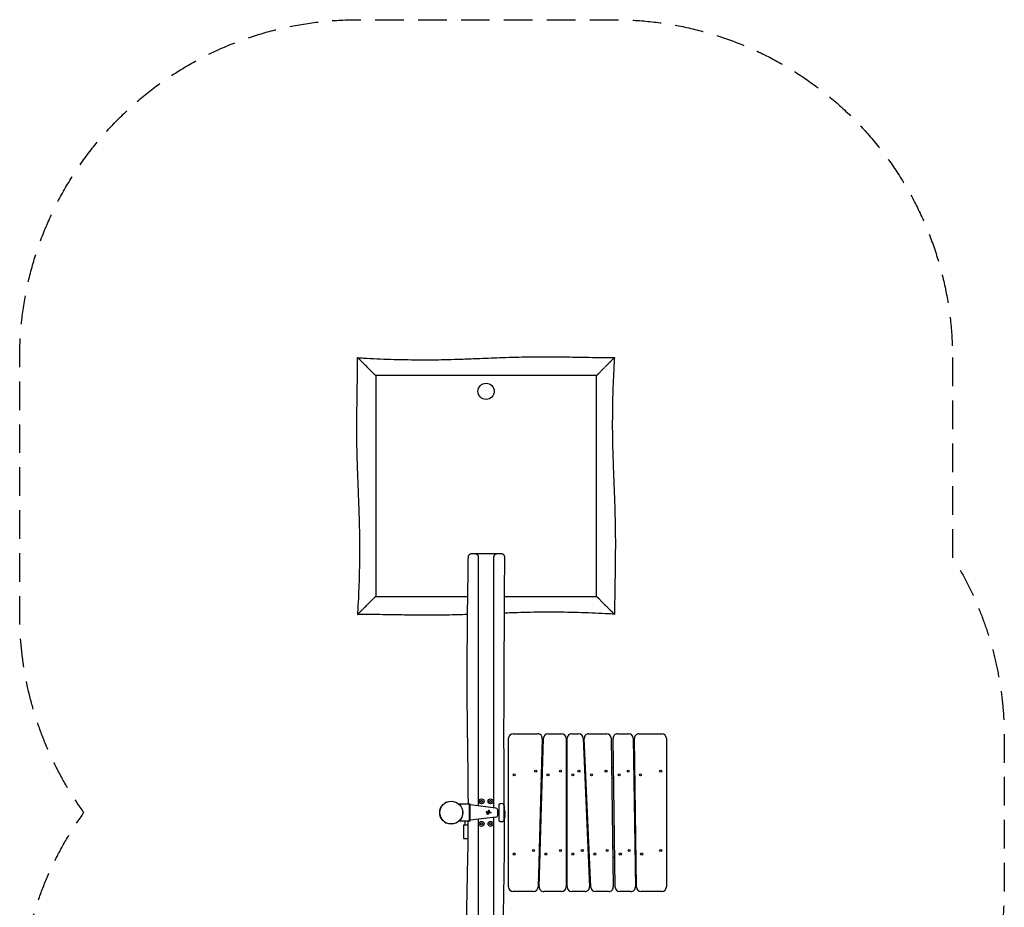
# Model space of a CAD drawing. Units: millimetres. Extents: x -2070 to 2300, y -3520 to 3520.
# Drawn here: x -2070 to 2300, y -420 to 3520 of the extents above; entities that cross this region are included whole.
import ezdxf

# ---------------------------------------------------------------- set-up
doc = ezdxf.new("R2010")
doc.units = ezdxf.units.MM
doc.header["$LTSCALE"] = 20
doc.linetypes.add('HIDDEN', pattern=[9.525, 6.35, -3.175])
doc.layers.add('2d', color=230, linetype='Continuous')
doc.layers.add('AS-SafetyZone', color=5, linetype='HIDDEN')

msp = doc.modelspace()

# ---------------------------------------------------------------- linework, layer by layer
at = {"layer": '2d'}
for p, q in [((496, 1946), (496, 1946)), ((-50, 1150), (50, 1150)), ((-496, 954), (-496, 954)), ((496, 954), (496, 954)), ((496, 954), (496, 954)), ((120, 350), (229.4, 350)), ((274.4, 350), (335, 350)), ((380, 350), (410.8, 350)), ((455.9, 350), (535.3, 350)), ((583.3, 350), (633.3, 350)), ((678.3, 350), (780, 350)), ((100, -330), (100, 330)), ((249.4, 329.4), (230.6, -330.6)), ((235.6, -329.4), (254.4, 330.6)), ((355, 330), (355, -330)), ((360, -330), (360, 330)), ((430.8, 330.9), (459.1, -329.1)), ((464.2, -330.9), (435.9, 329.1)), ((555.3, 330.3), (564.7, -329.7)), ((572.7, -330.3), (563.3, 329.7)), ((653.3, 330.3), (662.7, -329.7)), ((667.7, -330.3), (658.3, 329.7)), ((800, 330), (800, -330)), ((355, 200), (360, 200)), ((436.4, 200), (441.4, 200)), ((557.1, 200), (565.1, 200)), ((244.2, 148.4), (244.3, 148.5)), ((249.3, 152), (244.3, 152)), ((244.9, 149.8), (245, 152)), ((360, 152), (355, 152)), ((443.5, 152), (438.5, 152)), ((565.8, 152), (557.8, 152)), ((660.8, 152), (655.8, 152)), ((661, 143.2), (655.9, 148.3)), ((-73, 38), (-120.7, 38)), ((-73, -38.1), (-73, 38)), ((-70, 37.5), (-73, 37.5)), ((-70, -37.5), (-70, 37.5)), ((43.8, 19.9), (-70, 34.1)), ((3.1, 5), (3.1, 5)), ((12.6, 10.3), (12.6, 10.3)), ((51.7, 7), (57.2, 7)), ((57.2, 35.2), (57.2, -35.2)), ((79.2, 35.2), (79.2, -35.2)), ((-73, -38.1), (-120.7, -38.1)), ((-95, -38.1), (-95, -55)), ((-70, -37.5), (-73, -37.5)), ((43.8, -19.9), (-70, -34.1)), ((4.7, -0.1), (4.8, -0.1)), ((4.7, -4.4), (4.8, -4.4)), ((7, -8.9), (7, -8.9)), ((51.7, -7), (57.2, -7)), ((-79, -55), (-100, -55)), ((-100, -55), (-100, -115)), ((-100, -115), (-79.5, -115)), ((235.7, -152), (240.7, -152)), ((235.9, -142), (237.8, -142)), ((237.8, -142), (240.9, -145.1)), ((355, -152), (360, -152)), ((451.5, -152), (456.5, -152)), ((562.2, -152), (570.2, -152)), ((662.2, -142), (660.1, -144.1)), ((660.2, -152), (665.2, -152)), ((662.2, -142), (665, -142)), ((238, -200), (234.3, -200)), ((360, -200), (355, -200)), ((458.6, -200), (453.6, -200)), ((570.9, -200), (562.9, -200)), ((665.9, -200), (663.6, -200)), ((662.7, -290), (667.1, -290)), ((662.7, -290.5), (662.7, -290)), ((662.7, -290.5), (667.2, -290.5)), ((210.6, -350), (120, -350)), ((335, -350), (255.6, -350)), ((439.1, -350), (380, -350)), ((544.7, -350), (484.2, -350)), ((642.7, -350), (592.7, -350)), ((780, -350), (687.7, -350))]:
    msp.add_line(p, q, dxfattribs=at)
for centre, radius in [((0, 1870.1), 36), ((220.2, 184), 4.65), ((330, 184), 4.65), ((412.1, 184), 4.65), ((532.4, 184), 4.65), ((630.4, 184), 4.65), ((775, 184), 4.65), ((125, 168), 4.65), ((274.8, 168), 4.65), ((385, 168), 4.65), ((467.8, 168), 4.65), ((590.6, 168), 4.65), ((685.6, 168), 4.65), ((-154.7, 0), 51), ((-154.7, 0), 50.5), ((-20, 50), 11), ((-20, 50), 4.5), ((20, 50), 11), ((20, 50), 4.5), ((-20, -50), 11), ((20, -50), 11), ((-20, -50), 4.5), ((20, -50), 4.5), ((210.2, -168), 4.65), ((330, -168), 4.65), ((427.2, -168), 4.65), ((537.4, -168), 4.65), ((635.4, -168), 4.65), ((775, -168), 4.65), ((125, -184), 4.65), ((264.8, -184), 4.65), ((385, -184), 4.65), ((482.9, -184), 4.65), ((595.6, -184), 4.65), ((690.6, -184), 4.65)]:
    msp.add_circle(centre, radius, dxfattribs=at)
for centre, radius, start, end in [((120, 330), 20, 90, 180), ((229.4, 330), 20, 358.3634, 90), ((274.4, 330), 20, 90, 178.3634), ((335, 330), 20, 0, 90), ((380, 330), 20, 90, 180), ((410.8, 330), 20, 2.454, 90), ((455.9, 330), 20, 90, 182.4541), ((535.3, 330), 20, 0.8185, 90), ((583.3, 330), 20, 90, 180.8184), ((633.3, 330), 20, 0.8185, 90), ((678.3, 330), 20, 90, 180.8184), ((780, 330), 20, 0, 90), ((229.2, 249.4), 50, 61.0846, 67.3638), ((679.2, 249.4), 50, 114.097, 120.5009), ((242.9, 149.9), 2, 315.012, 357), ((-177.3, 39.3), 6.73, 84.8344, 155.1656), ((-109.3, 0), 6.73, 324.8344, 35.1656), ((42.7, 10.9), 9, 360, 82.875), ((68.2, 25), 15, 42.8334, 137.1666), ((67.7, 0), 17, 312.6679, 47.3321), ((64.7, 23), 17, 331.1534, 29.6679), ((9.2, -12.8), 75, 19.0345, 19.9307), ((-177.3, -39.3), 6.73, 204.8344, 275.1656), ((42.7, -10.9), 9, 277.125, 0), ((68.2, -25), 15, 222.8334, 317.1666), ((64.7, -23), 17, 333.2251, 27.4355), ((9.2, -12.8), 75, 340.4934, 5.7279), ((225, -153.5), 17, 42.6679, 49.7488), ((675, -153.5), 17, 126.0452, 137.3321), ((220.8, -249.4), 50, 282.3322, 288.3227), ((225, -277.4), 18, 291.4925, 310.4618), ((670.8, -249.4), 50, 260.1726, 265.9569), ((675, -277.4), 18, 226.7985, 244.3068), ((120, -330), 20, 180, 270), ((210.6, -330), 20, 270, 358.3634), ((255.6, -330), 20, 178.3634, 270), ((335, -330), 20, 270, 0), ((380, -330), 20, 180, 270), ((439.1, -330), 20, 270, 2.454), ((484.2, -330), 20, 182.454, 270), ((544.7, -330), 20, 270, 0.8185), ((592.7, -330), 20, 180.8185, 270), ((642.7, -330), 20, 270, 0.8185), ((687.7, -330), 20, 180.8185, 270), ((780, -330), 20, 270, 0)]:
    msp.add_arc(centre, radius, start, end, dxfattribs=at)
msp.add_ellipse((12.6, 8.7), major_axis=(0, 1.58), ratio=0.992278, start_param=0, end_param=1.18836, dxfattribs=at)
for points, knots in [([(-569.3, 880.7), (-569.1, 884), (-568.9, 887.3), (-568.1, 900.6), (-567.6, 910.6), (-566, 940.5), (-565, 960.5), (-563.4, 1000.9), (-562.7, 1021.3), (-561.6, 1062.3), (-561.1, 1083), (-560.5, 1124), (-560.3, 1144.4), (-560.2, 1184.6), (-560.3, 1204.4), (-560.8, 1243.1), (-561.1, 1262), (-562.1, 1300.3), (-562.7, 1319.8), (-564.1, 1362.8), (-565, 1386.4), (-567.2, 1443.1), (-568.6, 1476.3), (-571.2, 1547.7), (-572.4, 1585.9), (-573.4, 1647.5), (-573.6, 1670.9), (-573.7, 1714.1), (-573.6, 1734), (-573.3, 1776.7), (-573, 1799.5), (-572.3, 1850.9), (-571.8, 1879.4), (-570.7, 1945.3), (-570.2, 1982.7), (-570, 2020)], [0.000011, 0.000011, 0.000011, 0.000011, 10.000007, 10.000007, 40.000176, 40.000176, 99.939419, 99.939419, 161.190615, 161.190615, 223.131345, 223.131345, 284.3922, 284.3922, 343.776443, 343.776443, 400.416505, 400.416505, 458.769735, 458.769735, 529.556543, 529.556543, 629.158399, 629.158399, 743.95007, 743.95007, 814.031899, 814.031899, 873.605802, 873.605802, 942.170698, 942.170698, 1027.752553, 1027.752553, 1139.829865, 1139.829865, 1139.829865, 1139.829865]), ([(-570, 2020), (-570, 2020), (-570, 2020), (-570, 2020), (-569.8, 2019.8), (-569.4, 2019.4), (-569.3, 2019.3), (-569.1, 2019.1), (-569, 2019), (-568.6, 2018.6), (-568.3, 2018.3), (-567.4, 2017.4), (-566.6, 2016.6), (-565.5, 2015.5), (-565.3, 2015.3), (-564.8, 2014.8), (-564.5, 2014.5), (-563.8, 2013.8), (-563.2, 2013.2), (-561.5, 2011.5), (-560.3, 2010.3), (-558.3, 2008.3), (-557.6, 2007.6), (-556.2, 2006.2), (-555.5, 2005.5), (-553.9, 2003.9), (-553.1, 2003.1), (-552.3, 2002.3), (-551.6, 2001.6), (-550.8, 2000.8), (-548.5, 1998.5), (-546.8, 1996.8), (-543.4, 1993.4), (-541.7, 1991.7), (-539, 1989), (-538.1, 1988.1), (-536.2, 1986.2), (-535.3, 1985.3), (-531.9, 1981.9), (-529.4, 1979.4), (-526.8, 1976.8)], [0.18794298, 0.18794298, 0.18794298, 0.18794298, 0.18856658, 0.18856658, 0.19718966, 0.19718966, 0.19934543, 0.19934543, 0.2015012, 0.2015012, 0.20581275, 0.20581275, 0.21443583, 0.21443583, 0.2165916, 0.2165916, 0.21874737, 0.21874737, 0.22305892, 0.22305892, 0.231682, 0.231682, 0.23599355, 0.23599355, 0.24030509, 0.24030509, 0.24493243, 0.24493243, 0.24493243, 0.24892817, 0.24892817, 0.25755126, 0.25755126, 0.26617434, 0.26617434, 0.27048589, 0.27048589, 0.27479743, 0.27479743, 0.28619134, 0.28619134, 0.28619134, 0.28619134]), ([(-569.3, 2019.3), (-566, 2019.1), (-562.7, 2018.9), (-549.4, 2018.1), (-539.4, 2017.6), (-509.5, 2016), (-489.5, 2015), (-449.1, 2013.4), (-428.7, 2012.7), (-387.7, 2011.6), (-367, 2011.1), (-326, 2010.5), (-305.6, 2010.3), (-265.4, 2010.2), (-245.6, 2010.3), (-206.9, 2010.8), (-188, 2011.1), (-149.7, 2012.1), (-130.2, 2012.7), (-87.2, 2014.1), (-63.6, 2015), (-6.9, 2017.2), (26.3, 2018.6), (97.7, 2021.2), (135.9, 2022.4), (197.5, 2023.4), (220.9, 2023.6), (264.1, 2023.7), (284, 2023.6), (326.7, 2023.3), (349.5, 2023), (400.9, 2022.3), (429.4, 2021.8), (495.3, 2020.7), (532.7, 2020.2), (570, 2020)], [0.000011, 0.000011, 0.000011, 0.000011, 10.000007, 10.000007, 40.000176, 40.000176, 99.939419, 99.939419, 161.190615, 161.190615, 223.131345, 223.131345, 284.3922, 284.3922, 343.776443, 343.776443, 400.416505, 400.416505, 458.769735, 458.769735, 529.556543, 529.556543, 629.158399, 629.158399, 743.95007, 743.95007, 814.031899, 814.031899, 873.605802, 873.605802, 942.170698, 942.170698, 1027.752553, 1027.752553, 1139.829865, 1139.829865, 1139.829865, 1139.829865]), ([(570, 2020), (570, 2020), (570, 2020), (570, 2020), (569.8, 2019.8), (569.4, 2019.4), (569.3, 2019.3), (569.1, 2019.1), (569, 2019), (568.6, 2018.6), (568.3, 2018.3), (567.4, 2017.4), (566.6, 2016.6), (565.5, 2015.5), (565.3, 2015.3), (564.8, 2014.8), (564.5, 2014.5), (563.8, 2013.8), (563.2, 2013.2), (561.5, 2011.5), (560.3, 2010.3), (558.3, 2008.3), (557.6, 2007.6), (556.2, 2006.2), (555.5, 2005.5), (553.9, 2003.9), (553.1, 2003.1), (552.3, 2002.3), (551.6, 2001.6), (550.8, 2000.8), (548.5, 1998.5), (546.8, 1996.8), (543.4, 1993.4), (541.7, 1991.7), (539, 1989), (538.1, 1988.1), (536.2, 1986.2), (535.3, 1985.3), (531.9, 1981.9), (529.4, 1979.4), (526.8, 1976.8)], [0.18794298, 0.18794298, 0.18794298, 0.18794298, 0.18856658, 0.18856658, 0.19718966, 0.19718966, 0.19934543, 0.19934543, 0.2015012, 0.2015012, 0.20581275, 0.20581275, 0.21443583, 0.21443583, 0.2165916, 0.2165916, 0.21874737, 0.21874737, 0.22305892, 0.22305892, 0.231682, 0.231682, 0.23599355, 0.23599355, 0.24030509, 0.24030509, 0.24493243, 0.24493243, 0.24493243, 0.24892817, 0.24892817, 0.25755126, 0.25755126, 0.26617434, 0.26617434, 0.27048589, 0.27048589, 0.27479743, 0.27479743, 0.28619134, 0.28619134, 0.28619134, 0.28619134]), ([(569.3, 2019.3), (569.1, 2016), (568.9, 2012.7), (568.1, 1999.4), (567.6, 1989.4), (566, 1959.5), (565, 1939.5), (563.4, 1899.1), (562.7, 1878.7), (561.6, 1837.7), (561.1, 1817), (560.5, 1776), (560.3, 1755.6), (560.2, 1715.4), (560.3, 1695.6), (560.8, 1656.9), (561.1, 1638), (562.1, 1599.7), (562.7, 1580.2), (564.1, 1537.2), (565, 1513.6), (567.2, 1456.9), (568.6, 1423.7), (571.2, 1352.3), (572.4, 1314.1), (573.4, 1252.5), (573.6, 1229.1), (573.7, 1185.9), (573.6, 1166), (573.3, 1123.3), (573, 1100.5), (572.3, 1049.1), (571.8, 1020.6), (570.7, 954.7), (570.2, 917.3), (570, 880)], [0.000011, 0.000011, 0.000011, 0.000011, 10.000007, 10.000007, 40.000176, 40.000176, 99.939419, 99.939419, 161.190615, 161.190615, 223.131345, 223.131345, 284.3922, 284.3922, 343.776443, 343.776443, 400.416505, 400.416505, 458.769735, 458.769735, 529.556543, 529.556543, 629.158399, 629.158399, 743.95007, 743.95007, 814.031899, 814.031899, 873.605802, 873.605802, 942.170698, 942.170698, 1027.752553, 1027.752553, 1139.829865, 1139.829865, 1139.829865, 1139.829865]), ([(-499.4, 1949.4), (-499.6, 1949.6), (-499.8, 1949.8), (-500, 1950), (-503.8, 1953.8), (-507.5, 1957.5), (-515.1, 1965.1), (-519, 1969), (-524, 1974), (-525.3, 1975.3), (-526.6, 1976.6)], [0.05624651, 0.05624651, 0.05624651, 0.05624651, 0.0571589, 0.0571589, 0.0571589, 0.07320583, 0.07320583, 0.09016515, 0.09016515, 0.09597997, 0.09597997, 0.09597997, 0.09597997]), ([(499.4, 1949.4), (499.6, 1949.6), (499.8, 1949.8), (500, 1950), (503.8, 1953.8), (507.5, 1957.5), (515.1, 1965.1), (519, 1969), (524, 1974), (525.3, 1975.3), (526.6, 1976.6)], [0.05624651, 0.05624651, 0.05624651, 0.05624651, 0.0571589, 0.0571589, 0.0571589, 0.07320583, 0.07320583, 0.09016515, 0.09016515, 0.09597997, 0.09597997, 0.09597997, 0.09597997]), ([(-490, 1940), (-490, 1940), (-490.1, 1940.1), (-490.5, 1940.5), (-490.7, 1940.7), (-491.4, 1941.4), (-491.7, 1941.7), (-492.4, 1942.4), (-492.6, 1942.6), (-493, 1943), (-493.2, 1943.2), (-493.9, 1943.9), (-494.4, 1944.4), (-495.1, 1945.1), (-495.4, 1945.4), (-495.8, 1945.8), (-496.1, 1946.1), (-496.8, 1946.8), (-497.3, 1947.3), (-498.3, 1948.3), (-498.8, 1948.8), (-499.4, 1949.4)], [0, 0, 0, 0, 0.00214287, 0.00214287, 0.00428574, 0.00428574, 0.0064286, 0.0064286, 0.00750004, 0.00750004, 0.00857147, 0.00857147, 0.01071434, 0.01071434, 0.01178577, 0.01178577, 0.01285721, 0.01285721, 0.01500008, 0.01500008, 0.01714294, 0.01714294, 0.01714294, 0.01714294]), ([(-490, 1940), (-490, 1899.2), (-490, 1858.3), (-490, 1776.7), (-490, 1735.8), (-490, 1674.6), (-490, 1654.2), (-490, 1613.3), (-490, 1592.9), (-490, 1531.7), (-490, 1490.8), (-490, 1429.6), (-490, 1409.2), (-490, 1368.3), (-490, 1347.9), (-490, 1286.7), (-490, 1245.8), (-490, 1164.2), (-490, 1123.3), (-490, 1062.1), (-490, 1041.7), (-490, 1000.8), (-490, 980.4), (-490, 960)], [0.0899959, 0.0899959, 0.0899959, 0.0899959, 0.2124972, 0.2124972, 0.3349985, 0.3349985, 0.3962492, 0.3962492, 0.4574998, 0.4574998, 0.5800011, 0.5800011, 0.6412518, 0.6412518, 0.7025025, 0.7025025, 0.8250038, 0.8250038, 0.9475051, 0.9475051, 1.0087558, 1.0087558, 1.0700064, 1.0700064, 1.0700064, 1.0700064]), ([(490, 1940), (449.2, 1940), (408.3, 1940), (326.7, 1940), (285.8, 1940), (224.6, 1940), (204.2, 1940), (163.3, 1940), (142.9, 1940), (81.7, 1940), (40.8, 1940), (-20.4, 1940), (-40.8, 1940), (-81.7, 1940), (-102.1, 1940), (-163.3, 1940), (-204.2, 1940), (-285.8, 1940), (-326.7, 1940), (-387.9, 1940), (-408.3, 1940), (-449.2, 1940), (-469.6, 1940), (-490, 1940)], [0.0899959, 0.0899959, 0.0899959, 0.0899959, 0.2124972, 0.2124972, 0.3349985, 0.3349985, 0.3962492, 0.3962492, 0.4574998, 0.4574998, 0.5800011, 0.5800011, 0.6412518, 0.6412518, 0.7025025, 0.7025025, 0.8250038, 0.8250038, 0.9475051, 0.9475051, 1.0087558, 1.0087558, 1.0700064, 1.0700064, 1.0700064, 1.0700064]), ([(490, 1940), (490, 1940), (490.1, 1940.1), (490.5, 1940.5), (490.7, 1940.7), (491.4, 1941.4), (491.7, 1941.7), (492.4, 1942.4), (492.6, 1942.6), (493, 1943), (493.2, 1943.2), (493.9, 1943.9), (494.4, 1944.4), (495.1, 1945.1), (495.4, 1945.4), (495.8, 1945.8), (496.1, 1946.1), (496.8, 1946.8), (497.3, 1947.3), (498.3, 1948.3), (498.8, 1948.8), (499.4, 1949.4)], [0, 0, 0, 0, 0.00214287, 0.00214287, 0.00428574, 0.00428574, 0.0064286, 0.0064286, 0.00750004, 0.00750004, 0.00857147, 0.00857147, 0.01071434, 0.01071434, 0.01178577, 0.01178577, 0.01285721, 0.01285721, 0.01500008, 0.01500008, 0.01714294, 0.01714294, 0.01714294, 0.01714294]), ([(490, 960), (490, 1000.8), (490, 1041.7), (490, 1123.3), (490, 1164.2), (490, 1225.4), (490, 1245.8), (490, 1286.7), (490, 1307.1), (490, 1368.3), (490, 1409.2), (490, 1470.4), (490, 1490.8), (490, 1531.7), (490, 1552.1), (490, 1613.3), (490, 1654.2), (490, 1735.8), (490, 1776.7), (490, 1837.9), (490, 1858.3), (490, 1899.2), (490, 1919.6), (490, 1940)], [0.0899959, 0.0899959, 0.0899959, 0.0899959, 0.2124972, 0.2124972, 0.3349985, 0.3349985, 0.3962492, 0.3962492, 0.4574998, 0.4574998, 0.5800011, 0.5800011, 0.6412518, 0.6412518, 0.7025025, 0.7025025, 0.8250038, 0.8250038, 0.9475051, 0.9475051, 1.0087558, 1.0087558, 1.0700064, 1.0700064, 1.0700064, 1.0700064]), ([(-78.8, 1135.2), (-78.7, 1136.4), (-78.6, 1137.5), (-78, 1139.8), (-77.6, 1140.9), (-76.5, 1143), (-75.9, 1144), (-74.3, 1145.7), (-73.5, 1146.5), (-71.6, 1147.9), (-70.5, 1148.4), (-68.4, 1149.3), (-67.2, 1149.6), (-65.3, 1149.9), (-64.5, 1150), (-63.8, 1150)], [0, 0, 0, 0, 3.480886, 3.480886, 6.982015, 6.982015, 10.48296, 10.48296, 13.983909, 13.983909, 17.48486, 17.48486, 20.985812, 20.985812, 23.291315, 23.291315, 23.291315, 23.291315]), ([(-63.8, 1150), (-63.8, 1150), (-63.7, 1150), (-63.4, 1150), (-63.3, 1150), (-63.1, 1150), (-63, 1150), (-62.6, 1150), (-62.3, 1150), (-61.2, 1150), (-60.3, 1150), (-58.6, 1150), (-58, 1150), (-56.6, 1150), (-55.9, 1150), (-53.6, 1150), (-51.9, 1150), (-50, 1150)], [0.25383951, 0.25383951, 0.25383951, 0.25383951, 0.26009037, 0.26009037, 0.2624126, 0.2624126, 0.26473484, 0.26473484, 0.26937931, 0.26937931, 0.27866825, 0.27866825, 0.28331272, 0.28331272, 0.28795719, 0.28795719, 0.29724613, 0.29724613, 0.29724613, 0.29724613]), ([(-50, 1150), (-49.3, 1150), (-48.6, 1150), (-47.2, 1149.8), (-46.5, 1149.6), (-45, 1149.2), (-44.2, 1148.9), (-43.1, 1148.3), (-42.7, 1148.1), (-42, 1147.7), (-41.6, 1147.4), (-40.4, 1146.6), (-39.7, 1146), (-38.7, 1144.8), (-38.3, 1144.4), (-37.8, 1143.8), (-37.7, 1143.5), (-37.3, 1143.1), (-37.2, 1142.8), (-36.8, 1142.1), (-36.5, 1141.5), (-36.1, 1140.7), (-36, 1140.4), (-35.8, 1139.8), (-35.7, 1139.5), (-35.5, 1138.9), (-35.4, 1138.5), (-35.3, 1137.9), (-35.2, 1137.6), (-35.1, 1136.6), (-35, 1135.9), (-35, 1135.2)], [-0.00002757, -0.00002757, -0.00002757, -0.00002757, 0.00404719, 0.00404719, 0.00812196, 0.00812196, 0.01219673, 0.01219673, 0.01423411, 0.01423411, 0.01627149, 0.01627149, 0.02034626, 0.02034626, 0.02238365, 0.02238365, 0.02340234, 0.02340234, 0.02442103, 0.02442103, 0.02645841, 0.02645841, 0.0274771, 0.0274771, 0.0284958, 0.0284958, 0.02951449, 0.02951449, 0.03053318, 0.03053318, 0.03257056, 0.03257056, 0.03257056, 0.03257056]), ([(35, 1135), (35, 1135.7), (35, 1136.4), (35.2, 1137.3), (35.2, 1137.7), (35.4, 1138.3), (35.4, 1138.6), (35.6, 1139.2), (35.7, 1139.5), (35.9, 1140.1), (36, 1140.4), (36.4, 1141.3), (36.6, 1141.8), (37.2, 1142.8), (37.5, 1143.3), (38.1, 1144.2), (38.5, 1144.6), (39.5, 1145.8), (40.2, 1146.4), (41.4, 1147.3), (41.8, 1147.5), (42.5, 1148), (42.9, 1148.2), (44.1, 1148.8), (44.8, 1149.1), (46.3, 1149.6), (47.1, 1149.7), (48.2, 1149.9), (48.6, 1149.9), (49.1, 1150), (49.3, 1150), (49.6, 1150), (49.8, 1150), (50, 1150)], [0, 0, 0, 0, 0.00199201, 0.00199201, 0.00298802, 0.00298802, 0.00398402, 0.00398402, 0.00498003, 0.00498003, 0.00597603, 0.00597603, 0.00796805, 0.00796805, 0.00996006, 0.00996006, 0.01195207, 0.01195207, 0.01593609, 0.01593609, 0.0179281, 0.0179281, 0.01992012, 0.01992012, 0.02390414, 0.02390414, 0.02788816, 0.02788816, 0.02988017, 0.02988017, 0.03087618, 0.03087618, 0.03187219, 0.03187219, 0.03187219, 0.03187219]), ([(50, 1150), (51, 1150), (52, 1150), (53.9, 1150), (54.8, 1150), (57.3, 1150), (58.8, 1150), (60.8, 1150), (61.4, 1150), (62.2, 1150), (62.5, 1150), (63, 1150), (63.2, 1150), (64.4, 1150), (65.1, 1150), (66, 1150), (66.3, 1150), (66.4, 1150), (66.4, 1150), (66.4, 1150)], [0, 0, 0, 0, 0.00464447, 0.00464447, 0.00928894, 0.00928894, 0.01857788, 0.01857788, 0.02322235, 0.02322235, 0.02554459, 0.02554459, 0.02786682, 0.02786682, 0.03715577, 0.03715577, 0.04644471, 0.04644471, 0.04759824, 0.04759824, 0.04759824, 0.04759824]), ([(66.4, 1150), (66.7, 1150), (67.1, 1150), (68.6, 1149.9), (69.7, 1149.7), (71.9, 1149), (73, 1148.5), (75, 1147.3), (76, 1146.6), (77.7, 1145), (78.4, 1144), (79.7, 1142.1), (80.2, 1141), (81.1, 1138.3), (81.4, 1136.6), (81.4, 1134.9)], [0, 0, 0, 0, 1.014533, 1.014533, 4.515481, 4.515481, 8.01643, 8.01643, 11.517378, 11.517378, 15.018487, 15.018487, 18.501832, 18.501832, 23.571932, 23.571932, 23.571932, 23.571932]), ([(-78.8, 38), (-78.8, 59.6), (-78.9, 81.2), (-79.3, 135.9), (-79.7, 169), (-80.6, 241.9), (-81.2, 281.7), (-82.5, 375.1), (-83.1, 428.8), (-83.7, 526.8), (-83.8, 571.1), (-83.8, 657.4), (-83.6, 699.5), (-83.1, 786.1), (-82.7, 830.7), (-81.7, 926.3), (-81, 977.2), (-79.8, 1063.8), (-79.3, 1099.5), (-78.8, 1135.2)], [1173.296869, 1173.296869, 1173.296869, 1173.296869, 1238.087199, 1238.087199, 1337.324966, 1337.324966, 1456.710395, 1456.710395, 1617.809584, 1617.809584, 1750.687888, 1750.687888, 1876.784185, 1876.784185, 2010.618595, 2010.618595, 2163.3947, 2163.3947, 2270.525611, 2270.525611, 2270.525611, 2270.525611]), ([(-35, 1135), (-35, 1087.7), (-35, 1040.4), (-35, 945.8), (-35, 898.6), (-35, 804), (-35, 756.7), (-35, 662.1), (-35, 614.8), (-35, 520.2), (-35, 472.9), (-35, 402), (-35, 378.3), (-35, 331.1), (-35, 307.4), (-35, 260.1), (-35, 236.5), (-35, 189.2), (-35, 165.5), (-35, 118.2), (-35, 94.6), (-35, 57.2), (-35, 43.5), (-35, 29.7)], [0, 0, 0, 0, 0.141875, 0.141875, 0.283751, 0.283751, 0.425626, 0.425626, 0.567502, 0.567502, 0.709377, 0.709377, 0.780315, 0.780315, 0.851253, 0.851253, 0.92219, 0.92219, 0.993128, 0.993128, 1.064066, 1.064066, 1.105296, 1.105296, 1.105296, 1.105296]), ([(35, 21), (35, 37.6), (35, 54.2), (35, 94.5), (35, 118.1), (35, 165.4), (35, 189.1), (35, 236.4), (35, 260), (35, 331), (35, 378.3), (35, 472.9), (35, 520.2), (35, 614.7), (35, 662), (35, 756.6), (35, 803.9), (35, 945.8), (35, 1040.4), (35, 1135)], [1.156121, 1.156121, 1.156121, 1.156121, 1.206007, 1.206007, 1.276949, 1.276949, 1.34789, 1.34789, 1.418832, 1.418832, 1.560715, 1.560715, 1.702598, 1.702598, 1.844482, 1.844482, 1.986365, 1.986365, 2.270131, 2.270131, 2.270131, 2.270131]), ([(81.4, 1134.9), (81.4, 1131.6), (81.3, 1128.3), (81.3, 1114.9), (81.2, 1104.9), (81, 1064.9), (80.9, 1034.9), (80.3, 914.9), (79.8, 824.9), (78.4, 556.7), (77.3, 378.5), (78.6, 140), (79.1, 79.7), (79.5, 17), (79.6, 14.6), (79.6, 12.1)], [0, 0, 0, 0, 10, 10, 40, 40, 130, 130, 400.000014, 400.000014, 934.577634, 934.577634, 1115.56932, 1115.56932, 1122.797144, 1122.797144, 1122.797144, 1122.797144]), ([(-570, 880), (-570, 880), (-570, 880), (-570, 880), (-569.8, 880.2), (-569.4, 880.6), (-569.3, 880.7), (-569.1, 880.9), (-569, 881), (-568.6, 881.4), (-568.3, 881.7), (-567.4, 882.6), (-566.6, 883.4), (-565.5, 884.5), (-565.3, 884.7), (-564.8, 885.2), (-564.5, 885.5), (-563.8, 886.2), (-563.2, 886.8), (-561.5, 888.5), (-560.3, 889.7), (-558.3, 891.7), (-557.6, 892.4), (-556.2, 893.8), (-555.5, 894.5), (-553.9, 896.1), (-553.1, 896.9), (-552.3, 897.7), (-551.6, 898.4), (-550.8, 899.2), (-548.5, 901.5), (-546.8, 903.2), (-543.4, 906.6), (-541.7, 908.3), (-539, 911), (-538.1, 911.9), (-536.2, 913.8), (-535.3, 914.7), (-531.9, 918.1), (-529.4, 920.6), (-526.8, 923.2)], [0.18794298, 0.18794298, 0.18794298, 0.18794298, 0.18856658, 0.18856658, 0.19718966, 0.19718966, 0.19934543, 0.19934543, 0.2015012, 0.2015012, 0.20581275, 0.20581275, 0.21443583, 0.21443583, 0.2165916, 0.2165916, 0.21874737, 0.21874737, 0.22305892, 0.22305892, 0.231682, 0.231682, 0.23599355, 0.23599355, 0.24030509, 0.24030509, 0.24493243, 0.24493243, 0.24493243, 0.24892817, 0.24892817, 0.25755126, 0.25755126, 0.26617434, 0.26617434, 0.27048589, 0.27048589, 0.27479743, 0.27479743, 0.28619134, 0.28619134, 0.28619134, 0.28619134]), ([(-499.4, 950.6), (-499.6, 950.4), (-499.8, 950.2), (-500, 950), (-503.8, 946.2), (-507.5, 942.5), (-515.1, 934.9), (-519, 931), (-524, 926), (-525.3, 924.7), (-526.6, 923.4)], [0.05624651, 0.05624651, 0.05624651, 0.05624651, 0.0571589, 0.0571589, 0.0571589, 0.07320583, 0.07320583, 0.09016515, 0.09016515, 0.09597997, 0.09597997, 0.09597997, 0.09597997]), ([(-490, 960), (-490, 960), (-490.1, 959.9), (-490.5, 959.5), (-490.7, 959.3), (-491.4, 958.6), (-491.7, 958.3), (-492.4, 957.6), (-492.6, 957.4), (-493, 957), (-493.2, 956.8), (-493.9, 956.1), (-494.4, 955.6), (-495.1, 954.9), (-495.4, 954.6), (-495.8, 954.2), (-496.1, 953.9), (-496.8, 953.2), (-497.3, 952.7), (-498.3, 951.7), (-498.8, 951.2), (-499.4, 950.6)], [0, 0, 0, 0, 0.00214287, 0.00214287, 0.00428574, 0.00428574, 0.0064286, 0.0064286, 0.00750004, 0.00750004, 0.00857147, 0.00857147, 0.01071434, 0.01071434, 0.01178577, 0.01178577, 0.01285721, 0.01285721, 0.01500008, 0.01500008, 0.01714294, 0.01714294, 0.01714294, 0.01714294]), ([(-490, 960), (-449.2, 960), (-408.3, 960), (-326.7, 960), (-285.8, 960), (-224.6, 960), (-204.2, 960), (-163.3, 960), (-142.9, 960), (-108.7, 960), (-95, 960), (-81.2, 960)], [0.0899959, 0.0899959, 0.0899959, 0.0899959, 0.2124972, 0.2124972, 0.3349985, 0.3349985, 0.3962492, 0.3962492, 0.4574998, 0.4574998, 0.4987754, 0.4987754, 0.4987754, 0.4987754]), ([(80.5, 960), (94.5, 960), (108.5, 960), (163.3, 960), (204.2, 960), (285.8, 960), (326.7, 960), (387.9, 960), (408.3, 960), (449.2, 960), (469.6, 960), (490, 960)], [0.6605045, 0.6605045, 0.6605045, 0.6605045, 0.7025025, 0.7025025, 0.8250038, 0.8250038, 0.9475051, 0.9475051, 1.0087558, 1.0087558, 1.0700064, 1.0700064, 1.0700064, 1.0700064]), ([(490, 960), (490, 960), (490.1, 959.9), (490.5, 959.5), (490.7, 959.3), (491.4, 958.6), (491.7, 958.3), (492.4, 957.6), (492.6, 957.4), (493, 957), (493.2, 956.8), (493.9, 956.1), (494.4, 955.6), (495.1, 954.9), (495.4, 954.6), (495.8, 954.2), (496.1, 953.9), (496.8, 953.2), (497.3, 952.7), (498.3, 951.7), (498.8, 951.2), (499.4, 950.6)], [0, 0, 0, 0, 0.00214287, 0.00214287, 0.00428574, 0.00428574, 0.0064286, 0.0064286, 0.00750004, 0.00750004, 0.00857147, 0.00857147, 0.01071434, 0.01071434, 0.01178577, 0.01178577, 0.01285721, 0.01285721, 0.01500008, 0.01500008, 0.01714294, 0.01714294, 0.01714294, 0.01714294]), ([(499.4, 950.6), (499.6, 950.4), (499.8, 950.2), (500, 950), (503.8, 946.2), (507.5, 942.5), (515.1, 934.9), (519, 931), (524, 926), (525.3, 924.7), (526.6, 923.4)], [0.05624651, 0.05624651, 0.05624651, 0.05624651, 0.0571589, 0.0571589, 0.0571589, 0.07320583, 0.07320583, 0.09016515, 0.09016515, 0.09597997, 0.09597997, 0.09597997, 0.09597997]), ([(570, 880), (570, 880), (570, 880), (570, 880), (569.8, 880.2), (569.4, 880.6), (569.3, 880.7), (569.1, 880.9), (569, 881), (568.6, 881.4), (568.3, 881.7), (567.4, 882.6), (566.6, 883.4), (565.5, 884.5), (565.3, 884.7), (564.8, 885.2), (564.5, 885.5), (563.8, 886.2), (563.2, 886.8), (561.5, 888.5), (560.3, 889.7), (558.3, 891.7), (557.6, 892.4), (556.2, 893.8), (555.5, 894.5), (553.9, 896.1), (553.1, 896.9), (552.3, 897.7), (551.6, 898.4), (550.8, 899.2), (548.5, 901.5), (546.8, 903.2), (543.4, 906.6), (541.7, 908.3), (539, 911), (538.1, 911.9), (536.2, 913.8), (535.3, 914.7), (531.9, 918.1), (529.4, 920.6), (526.8, 923.2)], [0.18794298, 0.18794298, 0.18794298, 0.18794298, 0.18856658, 0.18856658, 0.19718966, 0.19718966, 0.19934543, 0.19934543, 0.2015012, 0.2015012, 0.20581275, 0.20581275, 0.21443583, 0.21443583, 0.2165916, 0.2165916, 0.21874737, 0.21874737, 0.22305892, 0.22305892, 0.231682, 0.231682, 0.23599355, 0.23599355, 0.24030509, 0.24030509, 0.24493243, 0.24493243, 0.24493243, 0.24892817, 0.24892817, 0.25755126, 0.25755126, 0.26617434, 0.26617434, 0.27048589, 0.27048589, 0.27479743, 0.27479743, 0.28619134, 0.28619134, 0.28619134, 0.28619134]), ([(-82.2, 879.4), (-112.8, 878.4), (-143.5, 877.5), (-197.5, 876.6), (-220.9, 876.4), (-264.1, 876.3), (-284, 876.4), (-326.7, 876.7), (-349.5, 877), (-400.9, 877.7), (-429.4, 878.2), (-495.3, 879.3), (-532.7, 879.8), (-570, 880)], [651.916676, 651.916676, 651.916676, 651.916676, 743.95007, 743.95007, 814.031899, 814.031899, 873.605802, 873.605802, 942.170698, 942.170698, 1027.752553, 1027.752553, 1139.829865, 1139.829865, 1139.829865, 1139.829865]), ([(569.3, 880.7), (566, 880.9), (562.7, 881.1), (549.4, 881.9), (539.4, 882.4), (509.5, 884), (489.5, 885), (449.1, 886.6), (428.7, 887.3), (387.7, 888.4), (367, 888.9), (326, 889.5), (305.6, 889.7), (265.4, 889.8), (245.6, 889.7), (206.9, 889.2), (188, 888.9), (149.7, 887.9), (130.2, 887.3), (100.6, 886.3), (90.4, 885.9), (80.1, 885.6)], [0.000011, 0.000011, 0.000011, 0.000011, 10.000007, 10.000007, 40.000176, 40.000176, 99.939419, 99.939419, 161.190615, 161.190615, 223.131345, 223.131345, 284.3922, 284.3922, 343.776443, 343.776443, 400.416505, 400.416505, 458.769735, 458.769735, 489.471873, 489.471873, 489.471873, 489.471873]), ([(248.1, 284.1), (248.6, 283.9), (249, 283.6), (250.7, 282.6), (251.9, 281.9), (253, 281.1)], [11.147843, 11.147843, 11.147843, 11.147843, 12.713577, 12.713577, 16.934304, 16.934304, 16.934304, 16.934304]), ([(250.7, 200), (250.4, 200), (250, 200), (249.2, 200), (248.8, 200), (247.9, 200), (247.5, 200), (246.6, 200), (246.2, 200), (245.7, 200)], [0.006842236, 0.006842236, 0.006842236, 0.006842236, 0.008134335, 0.008134335, 0.009490057, 0.009490057, 0.01084578, 0.01084578, 0.012272503, 0.012272503, 0.012272503, 0.012272503]), ([(660.1, 200), (659, 200), (657.9, 200), (656.3, 200), (655.7, 200), (655.1, 200)], [0.001839851, 0.001839851, 0.001839851, 0.001839851, 0.00517295, 0.00517295, 0.006853931, 0.006853931, 0.006853931, 0.006853931]), ([(2.6, 2.5), (2.4, 2.6), (2.3, 2.7), (2.1, 2.9), (2, 3), (2, 3.1), (1.9, 3.2), (1.8, 3.4), (1.8, 3.6), (1.8, 4), (1.9, 4.1), (2, 4.4), (2.1, 4.6), (2.4, 4.8), (2.5, 4.9), (2.8, 5), (2.8, 5), (3, 5), (3, 5), (3.1, 5)], [0, 0, 0, 0, 0.000512569, 0.000512569, 0.000768853, 0.000768853, 0.001025138, 0.001025138, 0.001537707, 0.001537707, 0.002050275, 0.002050275, 0.002562844, 0.002562844, 0.003075413, 0.003075413, 0.003331697, 0.003331697, 0.003495801, 0.003495801, 0.003495801, 0.003495801]), ([(2.6, 2.5), (2.5, 2.6), (2.3, 2.7), (2.2, 2.9), (2.1, 3), (2, 3.1), (2, 3.2), (1.9, 3.4), (1.9, 3.6), (1.9, 4), (1.9, 4.1), (2.1, 4.4), (2.2, 4.6), (2.4, 4.8), (2.6, 4.9), (2.8, 5), (2.9, 5), (3.1, 5), (3.2, 5), (3.4, 5), (3.6, 4.9), (3.7, 4.9)], [-0.001440756, -0.001440756, -0.001440756, -0.001440756, -0.000928385, -0.000928385, -0.000672199, -0.000672199, -0.000416014, -0.000416014, 0.000096357, 0.000096357, 0.000608728, 0.000608728, 0.001121099, 0.001121099, 0.00163347, 0.00163347, 0.001889656, 0.001889656, 0.002145841, 0.002145841, 0.002658212, 0.002658212, 0.002658212, 0.002658212]), ([(6.9, 0), (6.8, 0.2), (6.7, 0.3), (6.4, 0.5), (6.3, 0.7), (6.1, 0.7)], [0.000310053, 0.000310053, 0.000310053, 0.000310053, 0.000841209, 0.000841209, 0.001372365, 0.001372365, 0.001372365, 0.001372365]), ([(6.2, 0.7), (6.3, 0.7), (6.5, 0.5), (6.7, 0.3), (6.8, 0.2), (6.9, 0)], [0, 0, 0, 0, 0.000531221, 0.000531221, 0.001062442, 0.001062442, 0.001062442, 0.001062442]), ([(10.1, 3.9), (10.1, 3.8), (10, 3.7), (9.9, 3.5), (9.8, 3.4), (9.6, 3.1), (9.4, 2.9), (9.1, 2.8), (9, 2.7), (8.7, 2.7), (8.6, 2.7), (8.3, 2.7), (8.2, 2.7), (8, 2.7), (7.9, 2.8), (7.7, 2.8)], [0, 0, 0, 0, 0.000374582, 0.000374582, 0.000749164, 0.000749164, 0.001498328, 0.001498328, 0.00187291, 0.00187291, 0.002247492, 0.002247492, 0.002622074, 0.002622074, 0.002996656, 0.002996656, 0.002996656, 0.002996656]), ([(8.5, 2.7), (8.7, 2.7), (8.9, 2.7), (9.2, 2.9), (9.3, 2.9), (9.5, 3.1), (9.6, 3.2), (9.8, 3.4), (9.8, 3.5), (9.9, 3.7), (10, 3.8), (10, 3.9)], [0.000804724, 0.000804724, 0.000804724, 0.000804724, 0.00149845, 0.00149845, 0.001873062, 0.001873062, 0.002247674, 0.002247674, 0.002622287, 0.002622287, 0.002996899, 0.002996899, 0.002996899, 0.002996899]), ([(11.1, 9.1), (11.2, 9.3), (11.2, 9.4), (11.4, 9.7), (11.6, 9.9), (11.9, 10.1), (12, 10.2), (12.3, 10.3), (12.4, 10.3), (12.6, 10.3), (12.7, 10.3), (12.9, 10.3), (13, 10.2), (13.2, 10.2), (13.3, 10.1), (13.5, 10), (13.7, 9.9), (13.9, 9.6), (14.1, 9.4), (14.2, 9.1), (14.2, 8.9), (14.2, 8.7)], [-0.004787836, -0.004787836, -0.004787836, -0.004787836, -0.004189356, -0.004189356, -0.003590877, -0.003590877, -0.002992397, -0.002992397, -0.002693158, -0.002693158, -0.002393918, -0.002393918, -0.002094678, -0.002094678, -0.001795438, -0.001795438, -0.001196959, -0.001196959, -0.000598479, -0.000598479, 0, 0, 0, 0]), ([(14.8, 1.6), (14.7, 1.6), (14.6, 1.6), (14.3, 1.6), (14.2, 1.7), (13.9, 1.8), (13.7, 2), (13.5, 2.3), (13.4, 2.4), (13.3, 2.6), (13.3, 2.7), (13.2, 3.1), (13.2, 3.3), (13.2, 3.6)], [0, 0, 0, 0, 0.000364715, 0.000364715, 0.00072943, 0.00072943, 0.00145886, 0.00145886, 0.001823575, 0.001823575, 0.00218829, 0.00218829, 0.00291772, 0.00291772, 0.00291772, 0.00291772]), ([(20.2, 1.6), (20.3, 1.6), (20.4, 1.6), (20.6, 1.5), (20.7, 1.5), (20.9, 1.4), (21, 1.4), (21.1, 1.3), (21.2, 1.2), (21.4, 1), (21.6, 0.8), (21.7, 0.4), (21.8, 0.2), (21.8, 0)], [-0.00246755, -0.00246755, -0.00246755, -0.00246755, -0.002159108, -0.002159108, -0.001850665, -0.001850665, -0.001542223, -0.001542223, -0.001233781, -0.001233781, -0.000616897, -0.000616897, -0.000000013, -0.000000013, -0.000000013, -0.000000013]), ([(79.6, 13.1), (79.6, 13), (79.6, 12.9), (79.7, 12.8), (79.7, 12.8), (79.7, 12.7)], [1077.822094, 1077.822094, 1077.822094, 1077.822094, 1084.99794, 1084.99794, 1087.68723, 1087.68723, 1087.68723, 1087.68723]), ([(-75.5, -1135), (-75.5, -1131.7), (-75.5, -1128.4), (-75.6, -1115), (-75.7, -1105), (-76, -1071.4), (-76.3, -1047.7), (-77.2, -998.1), (-77.8, -972), (-79.2, -914.9), (-80.1, -883.9), (-82.3, -807.6), (-83.7, -762.3), (-85.6, -678.5), (-86.3, -640), (-86.6, -577.6), (-86.6, -553.8), (-86.4, -505.5), (-86.1, -480.9), (-85.4, -428.4), (-84.9, -400.4), (-83.7, -337.4), (-83, -302.4), (-81.1, -212.5), (-80, -157.5), (-79.2, -81.1), (-79, -59.6), (-78.9, -38.1)], [0.000009, 0.000009, 0.000009, 0.000009, 10.000004, 10.000004, 40.000092, 40.000092, 110.953681, 110.953681, 189.063747, 189.063747, 282.264122, 282.264122, 418.157539, 418.157539, 533.723437, 533.723437, 605.167407, 605.167407, 678.766286, 678.766286, 762.745023, 762.745023, 867.849354, 867.849354, 1032.638466, 1032.638466, 1097.196373, 1097.196373, 1097.196373, 1097.196373]), ([(-35, -29.7), (-35, -43.5), (-35, -57.2), (-35, -94.6), (-35, -118.2), (-35, -165.5), (-35, -189.2), (-35, -236.5), (-35, -260.1), (-35, -307.4), (-35, -331), (-35, -378.3), (-35, -402), (-35, -472.9), (-35, -520.2), (-35, -591.2), (-35, -614.8), (-35, -662.1), (-35, -685.7), (-35, -756.7), (-35, -804), (-35, -898.5), (-35, -945.8), (-35, -1040.4), (-35, -1087.7), (-35, -1135)], [1.164719, 1.164719, 1.164719, 1.164719, 1.205941, 1.205941, 1.276879, 1.276879, 1.347817, 1.347817, 1.418754, 1.418754, 1.489692, 1.489692, 1.56063, 1.56063, 1.702505, 1.702505, 1.773443, 1.773443, 1.844381, 1.844381, 1.986256, 1.986256, 2.128132, 2.128132, 2.270007, 2.270007, 2.270007, 2.270007]), ([(2.6, -2.2), (2.6, -2.1), (2.6, -2), (2.7, -1.7), (2.7, -1.6), (2.9, -1.3), (2.9, -1.2), (3.1, -1), (3.2, -0.9), (3.4, -0.6), (3.7, -0.4), (4.2, -0.2), (4.5, -0.1), (4.7, -0.1), (4.7, -0.1), (4.7, -0.1)], [0.003354733, 0.003354733, 0.003354733, 0.003354733, 0.003767175, 0.003767175, 0.004179616, 0.004179616, 0.004592058, 0.004592058, 0.0050045, 0.0050045, 0.005829384, 0.005829384, 0.006654268, 0.006654268, 0.006655673, 0.006655673, 0.006655673, 0.006655673]), ([(4.7, -4.4), (4.7, -4.4), (4.7, -4.4), (4.5, -4.4), (4.4, -4.3), (4.1, -4.3), (4, -4.2), (3.8, -4.1), (3.6, -4.1), (3.4, -3.9), (3.3, -3.8), (3, -3.5), (2.9, -3.3), (2.7, -2.9), (2.7, -2.8), (2.6, -2.5), (2.6, -2.4), (2.6, -2.2)], [0.013262576, 0.013262576, 0.013262576, 0.013262576, 0.013262813, 0.013262813, 0.013676439, 0.013676439, 0.014090065, 0.014090065, 0.014503691, 0.014503691, 0.014917318, 0.014917318, 0.01574457, 0.01574457, 0.016158196, 0.016158196, 0.016571822, 0.016571822, 0.016571822, 0.016571822]), ([(2.7, -2.2), (2.7, -2.1), (2.7, -2), (2.8, -1.7), (2.8, -1.6), (2.9, -1.3), (3, -1.2), (3.1, -1), (3.2, -0.9), (3.5, -0.6), (3.7, -0.4), (4.2, -0.2), (4.5, -0.1), (4.9, -0.1), (5.1, -0.2), (5.3, -0.2), (5.5, -0.2), (5.7, -0.4), (5.8, -0.4), (6.1, -0.6), (6.2, -0.7), (6.4, -0.9), (6.5, -1), (6.6, -1.2), (6.7, -1.3), (6.8, -1.6), (6.8, -1.7), (6.9, -2), (6.9, -2.1), (6.9, -2.2)], [0.003353283, 0.003353283, 0.003353283, 0.003353283, 0.003765711, 0.003765711, 0.004178138, 0.004178138, 0.004590566, 0.004590566, 0.005002993, 0.005002993, 0.005827848, 0.005827848, 0.006652703, 0.006652703, 0.007065131, 0.007065131, 0.007477558, 0.007477558, 0.007889986, 0.007889986, 0.008302413, 0.008302413, 0.008714841, 0.008714841, 0.009127268, 0.009127268, 0.009539696, 0.009539696, 0.009952123, 0.009952123, 0.009952123, 0.009952123]), ([(6.9, -2.2), (6.9, -2.4), (6.9, -2.5), (6.8, -2.8), (6.8, -2.9), (6.7, -3.2), (6.6, -3.3), (6.4, -3.5), (6.3, -3.6), (6.1, -3.8), (6, -3.9), (5.8, -4.1), (5.7, -4.1), (5.3, -4.3), (5, -4.4), (4.6, -4.4), (4.5, -4.3), (4.2, -4.3), (4.1, -4.2), (3.8, -4.1), (3.7, -4.1), (3.5, -3.9), (3.4, -3.8), (3.1, -3.5), (2.9, -3.3), (2.8, -2.9), (2.8, -2.8), (2.7, -2.5), (2.7, -2.4), (2.7, -2.2)], [0.009952123, 0.009952123, 0.009952123, 0.009952123, 0.01036568, 0.01036568, 0.010779237, 0.010779237, 0.011192794, 0.011192794, 0.011606351, 0.011606351, 0.012019908, 0.012019908, 0.012433464, 0.012433464, 0.013260578, 0.013260578, 0.013674135, 0.013674135, 0.014087692, 0.014087692, 0.014501249, 0.014501249, 0.014914805, 0.014914805, 0.015741919, 0.015741919, 0.016155476, 0.016155476, 0.016569033, 0.016569033, 0.016569033, 0.016569033]), ([(7, -8.9), (6.9, -8.9), (6.9, -8.9), (6.7, -8.9), (6.5, -8.8), (6.2, -8.7), (6.1, -8.5), (5.9, -8.3), (5.8, -8.1), (5.7, -7.7), (5.7, -7.3), (5.9, -7)], [0.001456936, 0.001456936, 0.001456936, 0.001456936, 0.001565247, 0.001565247, 0.002086996, 0.002086996, 0.002608746, 0.002608746, 0.003130495, 0.003130495, 0.004173993, 0.004173993, 0.004173993, 0.004173993]), ([(8.2, -8.2), (8.1, -8.3), (8, -8.5), (7.8, -8.6), (7.7, -8.7), (7.6, -8.8), (7.5, -8.8), (7.3, -8.9), (7.1, -8.9), (6.7, -8.9), (6.6, -8.8), (6.3, -8.7), (6.2, -8.5), (6, -8.3), (5.9, -8.1), (5.8, -7.8), (5.8, -7.7), (5.8, -7.3), (5.9, -7.2), (6, -7)], [-0.003543405, -0.003543405, -0.003543405, -0.003543405, -0.003022379, -0.003022379, -0.002761866, -0.002761866, -0.002501353, -0.002501353, -0.001980326, -0.001980326, -0.0014593, -0.0014593, -0.000938274, -0.000938274, -0.000417248, -0.000417248, 0.000103779, 0.000103779, 0.000624805, 0.000624805, 0.000624805, 0.000624805]), ([(7.6, -3.8), (7.6, -3.7), (7.7, -3.6), (7.7, -3.3), (7.8, -3.2), (7.8, -3)], [0, 0, 0, 0, 0.000409949, 0.000409949, 0.0008198981, 0.0008198981, 0.0008198981, 0.0008198981]), ([(7.8, -3), (7.8, -3.2), (7.8, -3.3), (7.7, -3.6), (7.7, -3.7), (7.6, -3.8)], [0.0005632321, 0.0005632321, 0.0005632321, 0.0005632321, 0.0009736784, 0.0009736784, 0.0013841247, 0.0013841247, 0.0013841247, 0.0013841247]), ([(10.3, -4.2), (10.4, -4), (10.5, -3.9), (10.7, -3.6), (10.9, -3.5), (11, -3.4)], [0, 0, 0, 0, 0.0004919964, 0.0004919964, 0.0009839928, 0.0009839928, 0.0009839928, 0.0009839928]), ([(13.7, -1.8), (13.8, -1.8), (13.9, -1.7), (14.2, -1.6), (14.4, -1.6), (14.6, -1.6)], [0, 0, 0, 0, 0.0004760129, 0.0004760129, 0.0009520258, 0.0009520258, 0.0009520258, 0.0009520258]), ([(21.8, 0), (21.8, -0.1), (21.8, -0.2), (21.7, -0.4), (21.7, -0.5), (21.6, -0.7), (21.6, -0.8), (21.4, -1), (21.4, -1), (21.2, -1.3), (21, -1.4), (20.6, -1.5), (20.4, -1.6), (20.2, -1.6)], [0.000000013, 0.000000013, 0.000000013, 0.000000013, 0.00030846, 0.00030846, 0.000616906, 0.000616906, 0.000925353, 0.000925353, 0.001233799, 0.001233799, 0.001850692, 0.001850692, 0.002467585, 0.002467585, 0.002467585, 0.002467585]), ([(35, -1135), (35, -1087.7), (35, -1040.4), (35, -945.8), (35, -898.6), (35, -827.6), (35, -804), (35, -756.7), (35, -733.1), (35, -685.8), (35, -662.1), (35, -614.9), (35, -591.2), (35, -543.9), (35, -520.3), (35, -473), (35, -449.3), (35, -402.1), (35, -378.4), (35, -331.1), (35, -307.5), (35, -260.2), (35, -236.6), (35, -189.3), (35, -165.6), (35, -118.3), (35, -94.7), (35, -54.3), (35, -37.7), (35, -21)], [0, 0, 0, 0, 0.141883, 0.141883, 0.283766, 0.283766, 0.354708, 0.354708, 0.42565, 0.42565, 0.496591, 0.496591, 0.567533, 0.567533, 0.638474, 0.638474, 0.709416, 0.709416, 0.780358, 0.780358, 0.851299, 0.851299, 0.922241, 0.922241, 0.993182, 0.993182, 1.064124, 1.064124, 1.114197, 1.114197, 1.114197, 1.114197]), ([(79.7, -12), (80, -56.7), (80.2, -101.4), (79.9, -182.6), (79.5, -219.1), (78.6, -286.6), (78.1, -317.7), (76.7, -393.7), (75.8, -438.6), (74.5, -529.7), (73.9, -575.8), (73.9, -650.1), (74.1, -678.3), (74.9, -729.3), (75.3, -752.1), (76.4, -800.9), (77.1, -826.8), (78.9, -886), (79.9, -919.2), (82.2, -996.3), (83.4, -1040.3), (84.3, -1101.2), (84.4, -1118.1), (84.5, -1134.9)], [1146.923731, 1146.923731, 1146.923731, 1146.923731, 1281.016005, 1281.016005, 1390.50281, 1390.50281, 1483.697178, 1483.697178, 1618.498933, 1618.498933, 1756.993142, 1756.993142, 1841.430591, 1841.430591, 1909.970663, 1909.970663, 1987.812054, 1987.812054, 2087.456322, 2087.456322, 2219.442572, 2219.442572, 2270.071495, 2270.071495, 2270.071495, 2270.071495]), ([(660.9, -200), (660.9, -200), (660.9, -200), (661.8, -200), (662.7, -200), (663.6, -200)], [0.018918107, 0.018918107, 0.018918107, 0.018918107, 0.018980114, 0.018980114, 0.021691559, 0.021691559, 0.021691559, 0.021691559]), ([(236.7, -290.5), (236.7, -290.5), (236.6, -290.5), (236.2, -290.5), (235.9, -290.6), (234.9, -290.6), (234.4, -290.7), (233.6, -290.8), (233.3, -290.8), (232.6, -290.8), (232.3, -290.8), (231.9, -290.9), (231.8, -290.9), (231.7, -290.9)], [0.034967413, 0.034967413, 0.034967413, 0.034967413, 0.035364101, 0.035364101, 0.037811203, 0.037811203, 0.040258306, 0.040258306, 0.041481857, 0.041481857, 0.042705408, 0.042705408, 0.043013505, 0.043013505, 0.043013505, 0.043013505])]:
    msp.add_open_spline(points, degree=3, knots=knots, dxfattribs=at)
for points in [[(-35, 1135.2), (-35, 1135.1), (-35, 1135.1), (-35, 1135)], [(35, 1135), (35, 1135), (35, 1135), (35, 1135)], [(-44.2, 880.8), (-44.2, 880.8), (-44.2, 880.8), (-44.2, 880.8)], [(44.4, 884.2), (44.4, 884.2), (44.4, 884.2), (44.4, 884.2)], [(6.9, 0), (7, -0.1), (7, -0.2), (7.1, -0.3)], [(11.1, 9.3), (11.1, 9.2), (11.1, 9.1), (11.1, 9.1)], [(14.2, 8.7), (14.3, 8.6), (14.2, 8.5), (14.2, 8.3)], [(14.8, 1.6), (16.6, 1.6), (18.4, 1.6), (20.2, 1.6)], [(7, -0.3), (7, -0.2), (6.9, -0.1), (6.9, 0)], [(7.8, -3), (7.8, -2.8), (7.7, -2.6), (7.7, -2.5)], [(7.8, -2.5), (7.8, -2.6), (7.8, -2.8), (7.8, -3)], [(20.2, -1.6), (18.3, -1.6), (16.4, -1.6), (14.6, -1.6)], [(238, -200), (238.4, -200), (238.9, -200), (239.3, -200)], [(662.2, -288.3), (662.2, -288.3), (662.1, -288.3), (662.1, -288.3)]]:
    msp.add_open_spline(points, degree=3, dxfattribs=at)
for points, weights in [([(6.1, 0.7), (4.9, 1.3), (3.7, 1.9), (2.6, 2.5)], [1, 0.999600794738, 0.999600794738, 1]), ([(6.2, 0.7), (5, 1.3), (3.8, 1.9), (2.6, 2.5)], [1, 0.99961637141, 0.99961637141, 1]), ([(3.7, 4.9), (5.1, 4.2), (6.4, 3.5), (7.7, 2.8)], [1, 0.999502759622, 0.999502759622, 1]), ([(10, 3.9), (10.4, 5.7), (10.8, 7.4), (11.1, 9.1)], [1, 0.996019303393, 0.996019303393, 1]), ([(10.1, 3.9), (10.5, 5.7), (10.8, 7.4), (11.1, 9.1)], [1, 0.996191470493, 0.996191470493, 1]), ([(14.2, 8.3), (13.9, 6.8), (13.6, 5.2), (13.2, 3.6)], [1, 0.996659990954, 0.996659990954, 1]), ([(51.7, 0), (51.7, 6.4), (51.7, 10.9), (51.7, 10.9)], [1, 0.804737854124, 0.804737854124, 1]), ([(51.7, -10.9), (51.7, -10.9), (51.7, -5.5), (51.7, 0)], [0.5, 0.5, 0.666666666667, 1]), ([(5.9, -7), (6.5, -6), (7, -4.9), (7.6, -3.8)], [1, 0.998559941425, 0.998559941425, 1]), ([(6, -7), (6.5, -6), (7.1, -4.9), (7.6, -3.8)], [1, 0.998619341035, 0.998619341035, 1]), ([(7.7, -2.5), (7.5, -1.7), (7.2, -1), (7, -0.3)], [1, 0.999354314974, 0.999354314974, 1]), ([(7.8, -2.5), (7.5, -1.7), (7.3, -1), (7.1, -0.3)], [1, 0.999379862297, 0.999379862297, 1]), ([(10.3, -4.2), (9.6, -5.5), (8.9, -6.9), (8.2, -8.2)], [1, 0.997730662226, 0.997730662226, 1]), ([(13.7, -1.8), (12.8, -2.4), (11.9, -2.9), (11, -3.4)], [1, 0.999656809399, 0.999656809399, 1])]:
    msp.add_rational_spline(points, weights, degree=3, dxfattribs=at)
at = {"layer": 'AS-SafetyZone', "flags": 128}
msp.add_lwpolyline([(2070, 2020), (2070, 1133.9, -0.140224), (2300, 330), (2300, -330, -0.140224), (2070, -1133.9), (2070, -2020, -0.414214), (570, -3520), (-570, -3520, -0.414214), (-2070, -2020), (-2070, -880, -0.158024), (-1784.8, 0, -0.158023), (-2070, 880), (-2070, 2020, -0.414214), (-570, 3520), (570, 3520, -0.414214)], format="xyb", close=True, dxfattribs=at)

doc.saveas('drawing.dxf')
